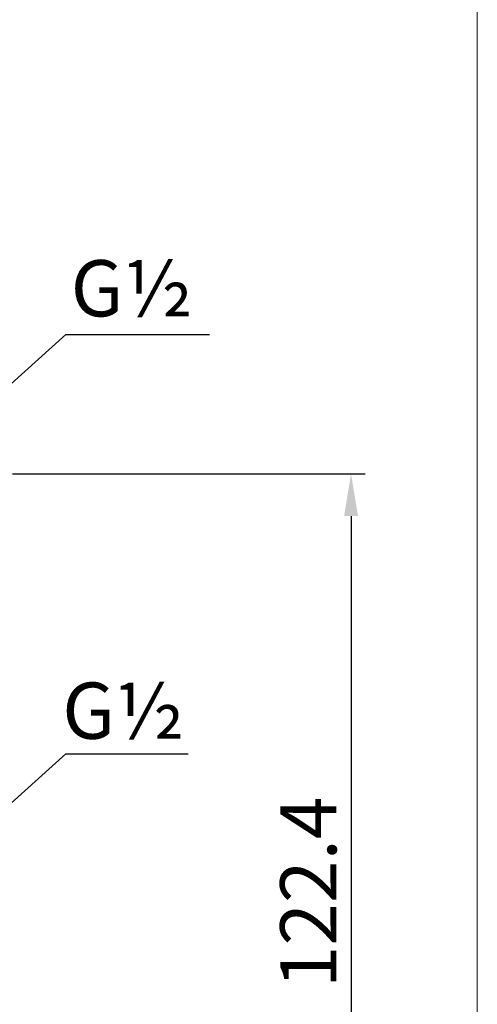
# Model space of a CAD drawing. Units: millimetres. Extents: x 34 to 546, y 149 to 846.
# Drawn here: x 480 to 546, y 511 to 651 of the extents above; entities that cross this region are included whole.
import ezdxf

# ---------------------------------------------------------------- set-up
doc = ezdxf.new("R2010")
doc.units = ezdxf.units.MM
doc.header["$LTSCALE"] = 2
doc.header["$PDSIZE"] = -1
doc.styles.add('SLDTEXTSTYLE1', font='verdana_0.ttf', dxfattribs={"height": 8})
doc.dimstyles.new('hau', dxfattribs={"dimtxt": 8, "dimasz": 6, "dimexe": 2, "dimexo": 2, "dimgap": 2, "dimtad": 1, "dimdec": 0, "dimrnd": 1e-09, "dimzin": 12, "dimdsep": 46, "dimtxsty": 'SLDTEXTSTYLE1', "dimcen": 0.09, "dimclrd": 256, "dimclre": 256, "dimclrt": 256, "dimadec": 0, "dimazin": 3, "dimtfac": 1, "dimtdec": 0, "dimtmove": 0, "dimatfit": 3, "dimfxl": 0, "dimfrac": 2, "dimtolj": 1, "dimtzin": 12, "dimarcsym": 0})

# ---------------------------------------------------------------- blocks, each defined once
blk = doc.blocks.new('*D41')
at = {"lineweight": -2, "transparency": 16777216}
for p, q in [((479.35, 586.33), (529.53, 586.33)), ((527.53, 580.33), (527.53, 473.33)), ((479.35, 467.33), (529.53, 467.33))]:
    blk.add_line(p, q, dxfattribs=at)
at = {"transparency": 16777216}
for points in [[(526.53, 580.33), (528.53, 580.33), (527.53, 586.33)], [(526.53, 473.33), (528.53, 473.33), (527.53, 467.33)]]:
    blk.add_solid(points, dxfattribs=at)
at = {"layer": 'Defpoints', "color": 0, "transparency": 16777216}
for p in [(477.35, 586.33), (477.35, 467.33), (527.53, 467.33)]:
    blk.add_point(p, dxfattribs=at)
at = {"transparency": 16777216, "insert": (521.45, 526.83), "char_height": 8, "attachment_point": 5, "rotation": 90, "style": 'SLDTEXTSTYLE1'}
blk.add_mtext('\\A1;122.4', dxfattribs=at)

msp = doc.modelspace()

# ---------------------------------------------------------------- linework, layer by layer
at = {"lineweight": 5}
msp.add_lwpolyline([(34.47, 845.63), (545.5, 845.63), (545.5, 218.16), (34.47, 218.16)], close=True, dxfattribs=at)

# ---------------------------------------------------------------- texts
at = {"char_height": 8, "attachment_point": 1, "style": 'SLDTEXTSTYLE1'}
for insert in [(487.62, 616.71), (486.42, 556.66)]:
    msp.add_mtext_dynamic_manual_height_columns('G½', width=20.161, gutter_width=12.5, heights=[0], dxfattribs=dict(at, insert=insert))

# ---------------------------------------------------------------- dimensions: what is measured, and where the dimension line sits
dim = msp.add_linear_dim(base=(527.53, 467.33), p1=(477.35, 586.33), p2=(477.35, 467.33), angle=90, text='122.4', dimstyle='hau')
dim.commit()
dim.dimension.update_dxf_attribs({"geometry": '*D41', "text_midpoint": (521.45, 526.83)})

# ---------------------------------------------------------------- leaders
for points in [[(465.05, 586.43), (486.94, 606.16), (507.37, 606.16)], [(465.05, 526.8), (486.94, 546.54), (504.34, 546.54)]]:
    msp.add_leader(points, dimstyle='hau', override={"dimgap": 2, "dimtad": 0})

doc.saveas('drawing.dxf')
